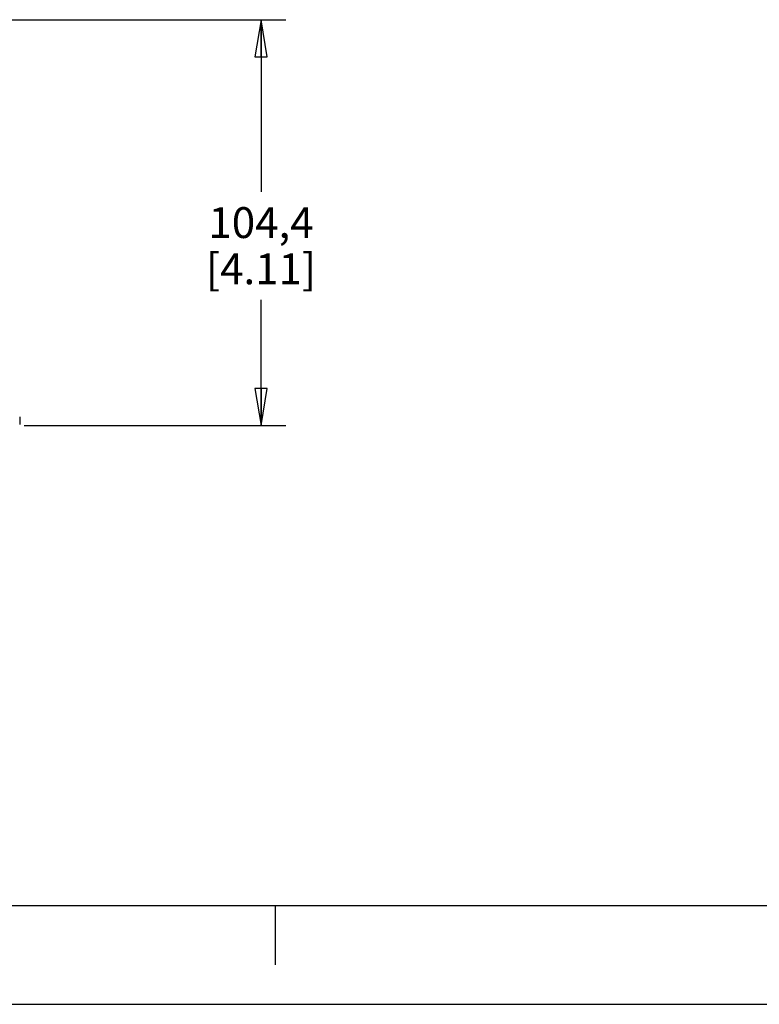
# Model space of a CAD drawing. Units: inches. Extents: x 0 to 34, y 0 to 22.
# Drawn here: x 20.2 to 24, y 0 to 5 of the extents above; entities that cross this region are included whole.
import ezdxf

# ---------------------------------------------------------------- set-up
doc = ezdxf.new("R2010")
doc.units = ezdxf.units.IN
doc.header["$LTSCALE"] = 1.87
doc.header["$MEASUREMENT"] = 0
doc.linetypes.add('HIDDEN', pattern=[0.2, 0.1, -0.1])
doc.layers.get('0').update_dxf_attribs({"linetype": 'CONTINUOUS'})
doc.layers.add('DEFAULT_2', color=8, linetype='HIDDEN')
doc.styles.get("Standard").update_dxf_attribs({"font": 'txt', "width": 0.8})
doc.dimstyles.new('DIMSTYLE_1', dxfattribs={"dimtxt": 0.15625, "dimasz": 0.1875, "dimexe": 0.125, "dimexo": 0.0625, "dimgap": 0.078125, "dimtad": 0, "dimtih": 1, "dimtoh": 1, "dimzin": 4, "dimdsep": 46, "dimtxsty": 'STANDARD', "dimblk": 'CLOSED', "dimblk1": 'CLOSED', "dimblk2": 'CLOSED', "dimcen": 0.09, "dimadec": 0, "dimazin": 0, "dimtfac": 1, "dimtofl": 0, "dimtmove": 0, "dimatfit": 3, "dimldrblk": 'CLOSED', "dimfxl": 1, "dimtolj": 1, "dimtzin": 4, "dimarcsym": 0})

# ---------------------------------------------------------------- blocks, each defined once
blk = doc.blocks.new('_CLOSED')
at = {"color": 0, "linetype": 'BYBLOCK'}
for p, q in [((0, 0), (-1, 0.167)), ((-1, 0.167), (-1, -0.167)), ((-1, -0.167), (0, 0)), ((-1, 0), (0, 0))]:
    blk.add_line(p, q, dxfattribs=at)
blk = doc.blocks.new('*D3')
at = {"color": 2, "linetype": 'CONTINUOUS'}
for p, q in [((18.9876, 4.9856), (21.5535, 4.9856)), ((21.4285, 4.9856), (21.4285, 4.1144)), ((21.4285, 2.9307), (21.4285, 3.5675)), ((20.2294, 2.9307), (21.5535, 2.9307))]:
    blk.add_line(p, q, dxfattribs=at)
at = {"color": 2, "linetype": 'CONTINUOUS', "xscale": 0.1875, "yscale": 0.1875, "zscale": 0.1875}
for p, rotation in [((21.4285, 4.9856), 90), ((21.4285, 2.9307), 270)]:
    blk.add_blockref('_CLOSED', p, dxfattribs=dict(at, rotation=rotation))
at = {"color": 2, "linetype": 'CONTINUOUS', "insert": (21.4285, 4.0363), "char_height": 0.15625, "width": 0.75, "attachment_point": 2, "line_spacing_factor": 0.9}
blk.add_mtext('104,4\\P[4.11]', dxfattribs=at)

msp = doc.modelspace()

# ---------------------------------------------------------------- linework, layer by layer
at = {"color": 7, "linetype": 'CONTINUOUS'}
for p, q in [((20.2063, 2.975), (20.2063, 2.9356)), ((0.5, 0.5), (33.5, 0.5)), ((21.5, 0.5), (21.5, 0.2)), ((0, 0), (34, 0))]:
    msp.add_line(p, q, dxfattribs=at)
at = {"layer": 'DEFAULT_2', "color": 8, "linetype": 'CONTINUOUS'}
msp.add_line((0, 0), (34, 0), dxfattribs=at)

# ---------------------------------------------------------------- dimensions: what is measured, and where the dimension line sits
at = {"color": 2, "linetype": 'CONTINUOUS'}
dim = msp.add_linear_dim(base=(21.4285, 4.9856), p1=(20.1669, 2.9307), p2=(18.9251, 4.9856), angle=90, text='104,4\\P[4.11]', dimstyle='DIMSTYLE_1', dxfattribs=at)
dim.commit()
dim.dimension.update_dxf_attribs({"geometry": '*D3', "text_midpoint": (21.4285, 3.841), "dimtype": 160})

doc.saveas('drawing.dxf')
